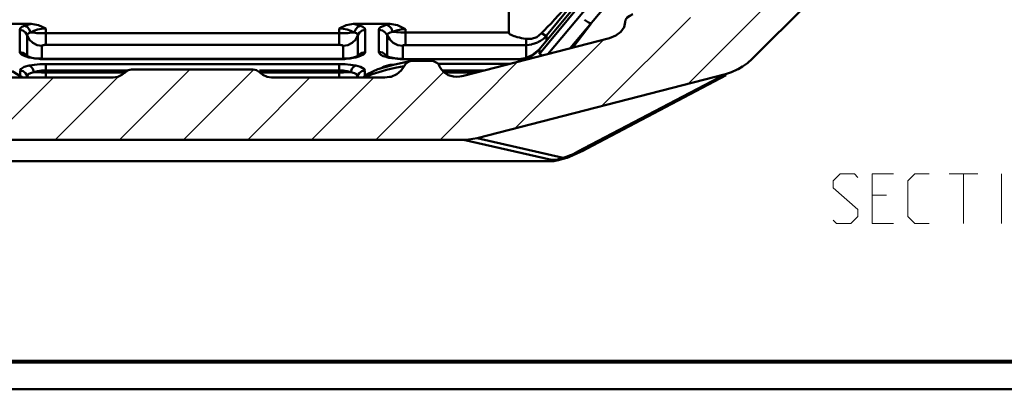
# Model space of a CAD drawing. Units: millimetres. Extents: x 5 to 1189, y 0 to 841.
# Drawn here: x 288 to 466, y 0 to 66 of the extents above; entities that cross this region are included whole.
import ezdxf

# ---------------------------------------------------------------- set-up
doc = ezdxf.new("R2010")
doc.units = ezdxf.units.MM
doc.header["$MEASUREMENT"] = 0
doc.layers.add('Warstwa 1', color=7, linetype='Continuous', lineweight=0)

# ---------------------------------------------------------------- blocks, each defined once
blk = doc.blocks.new('Block_2')
at = {"layer": 'Warstwa 1'}
blk.add_lwpolyline([(4.7, -0.32), (1188.97, -0.32), (1188.97, 840.67), (4.7, 840.67)], close=True, dxfattribs=at)
at = {"layer": 'Warstwa 1', "color": 18, "lineweight": 50, "true_color": 0x000000}
blk.add_lwpolyline([(5, -0.32), (1188.97, -0.32), (1188.97, 840.67)], dxfattribs=at)

msp = doc.modelspace()

# ---------------------------------------------------------------- linework, layer by layer
at = {"layer": 'Warstwa 1', "color": 3, "lineweight": 15, "true_color": 0x00ff00}
for p, q in [((517.78, 163.51), (409.15, 54.88)), ((409.57, 66.85), (393.58, 50.9)), ((393.95, 62.84), (377.95, 46.88)), ((378.33, 58.81), (364.32, 44.76)), ((319.11, 57.46), (306.37, 44.76)), ((330.67, 57.46), (317.97, 44.76)), ((364.95, 56.99), (352.72, 44.76)), ((294.47, 56.02), (283.21, 44.76)), ((306.2, 56.15), (294.77, 44.76)), ((340.78, 56.02), (329.56, 44.76)), ((352.38, 56.02), (341.12, 44.76))]:
    msp.add_line(p, q, dxfattribs=at)
at = {"layer": 'Warstwa 1', "color": 18, "lineweight": 50, "true_color": 0x000000}
for p, q in [((403.77, 86.88), (382.23, 61.06)), ((383.58, 63.56), (401.19, 85.1)), ((382.27, 60.29), (399.37, 80.82)), ((383.79, 60.21), (400.43, 80.1)), ((376.77, 75.91), (376.77, 64.1)), ((397.81, 73.16), (387.86, 61.31)), ((290.45, 65.67), (283.93, 65.67)), ((288.37, 64.61), (288.37, 60.6)), ((293.07, 61.91), (293.07, 64.83)), ((348.7, 65.67), (355.22, 65.67)), ((350.77, 64.61), (350.77, 60.6)), ((358.09, 64.1), (376.76, 64.1)), ((391.63, 65.75), (388.33, 61.4)), ((289.69, 63.64), (289.69, 59.83)), ((293.07, 63.98), (346.07, 63.98)), ((349.46, 63.64), (349.46, 59.83)), ((394.97, 63.09), (368.55, 56.32)), ((379.86, 62.96), (379.86, 59.58)), ((381.42, 62.11), (381.93, 62.33)), ((383.03, 63.01), (383.58, 63.55)), ((383.58, 63.56), (383.58, 62.71)), ((346.07, 61.91), (293.08, 61.91)), ((353.9, 60.5), (353.27, 60.63)), ((358.09, 61.86), (379.85, 61.86)), ((380.92, 61.99), (381.42, 62.11)), ((382.23, 61.06), (382.27, 61.06)), ((382.48, 61.35), (382.52, 61.39)), ((289.43, 59.96), (289.6, 59.79)), ((289.56, 59.91), (289.52, 59.91)), ((290.53, 59.53), (291.08, 59.45)), ((346.07, 59.37), (293.08, 59.37)), ((346.07, 59.32), (293.08, 59.32)), ((348.61, 59.53), (348.06, 59.45)), ((354.67, 59.83), (354.54, 59.87)), ((355.64, 59.49), (356.19, 59.41)), ((357.59, 59.32), (358.09, 59.28)), ((358.09, 59.32), (378.54, 59.32)), ((358.09, 59.32), (358.09, 59.28)), ((358.09, 59.28), (378.54, 59.28)), ((359.11, 59.03), (359.49, 59.03)), ((359.49, 59.03), (362.58, 59.03)), ((379.98, 59.57), (378.54, 59.32)), ((378.54, 59.32), (378.54, 58.9)), ((288.84, 56.02), (287.02, 57.12)), ((288.41, 57.25), (288.41, 56.28)), ((293.07, 58.43), (346.07, 58.43)), ((293.07, 56.02), (293.07, 58.43)), ((306.83, 56.49), (307.46, 56.99)), ((346.07, 57.29), (331.68, 57.29)), ((350.73, 57.25), (350.73, 56.28)), ((353.06, 57.5), (351.15, 56.62)), ((355.3, 58.26), (355.94, 58.31)), ((355.3, 58.22), (355.38, 58.18)), ((363.94, 58.48), (376.98, 58.48)), ((364.24, 58.01), (364.57, 57.42)), ((364.57, 57.42), (365.04, 56.91)), ((364.7, 57.25), (372.23, 57.25)), ((305.27, 56.02), (284.82, 56.02)), ((293.07, 56.91), (307.46, 56.91)), ((331.68, 56.91), (346.07, 56.91)), ((333.88, 56.02), (354.33, 56.02)), ((351.15, 56.61), (350.39, 56.02)), ((354.33, 56.02), (355.17, 56.1)), ((370.92, 56.91), (365.04, 56.91)), ((365.04, 56.91), (365.8, 56.4)), ((365.8, 56.4), (366.77, 56.15)), ((415.92, 56.61), (371.06, 45.06)), ((270.55, 44.76), (368.59, 44.76)), ((391.11, 43.66), (392.05, 43.83)), ((385.53, 41.21), (384.47, 41.12)), ((255.4, 40.91), (383.75, 40.91))]:
    msp.add_line(p, q, dxfattribs=at)
at = {"layer": 'Warstwa 1', "color": 18, "lineweight": 9, "true_color": 0x000000}
for p, q in [((456.35, 38.62), (461.51, 38.62)), ((458.94, 29.6), (458.94, 38.62)), ((465.79, 29.6), (465.79, 38.62)), ((445.01, 34.77), (442.43, 34.77)), ((442.43, 29.6), (446.27, 29.6))]:
    msp.add_line(p, q, dxfattribs=at)
at = {"layer": 'Warstwa 1', "color": 18, "lineweight": 80, "true_color": 0x000000}
msp.add_lwpolyline([(9.99, 4.67), (1183.98, 4.67), (1183.98, 835.67)], dxfattribs=at)
at = {"layer": 'Warstwa 1', "color": 18, "lineweight": 50, "true_color": 0x000000}
for points in [[(494.07, 128.53), (482.6, 118.34), (471.67, 108.43), (461.14, 98.61), (450.85, 88.87), (440.77, 79.14), (430.74, 69.31), (420.75, 59.37)], [(382.65, 63.98), (383.19, 64.52), (383.75, 65.12), (384.38, 65.75), (385.01, 66.47), (385.74, 67.24), (387.3, 68.97)], [(390.44, 66.44), (391.16, 65.93), (391.62, 65.76)], [(397.76, 65.97), (397.59, 65.08), (397, 64.23), (396.11, 63.56), (394.97, 63.09)], [(399.16, 67.41), (398.61, 67.15), (398.15, 66.82), (397.85, 66.39), (397.76, 65.97)], [(288.37, 64.61), (288.92, 64.49), (289.39, 64.15), (289.68, 63.64)], [(290.45, 65.67), (289.81, 65.5), (289.22, 65.33), (288.76, 65.13), (288.42, 64.87), (288.38, 64.61)], [(289.22, 65.33), (289.68, 65.12), (290.06, 64.7), (290.32, 64.15)], [(290.32, 64.15), (289.98, 63.98), (289.77, 63.81), (289.69, 63.64)], [(293.07, 64.83), (292.31, 64.78), (291.59, 64.66), (290.91, 64.45), (290.32, 64.15), (290.83, 64.11), (291.46, 64.02), (292.23, 64.02), (293.07, 63.98)], [(293.07, 64.83), (291.76, 65.46), (290.45, 65.67)], [(346.07, 64.83), (347.38, 65.46), (348.7, 65.67)], [(346.07, 64.83), (346.84, 64.78), (347.55, 64.66), (348.23, 64.45), (348.83, 64.15), (348.32, 64.11), (347.68, 64.02), (346.92, 64.02), (346.07, 63.98)], [(348.7, 65.67), (349.33, 65.5), (349.97, 65.33)], [(349.97, 65.33), (349.46, 65.12), (349.08, 64.7), (348.83, 64.15)], [(350.77, 64.61), (350.23, 64.49), (349.76, 64.15), (349.47, 63.64)], [(355.22, 65.67), (354.96, 65.59), (354.71, 65.55), (354.03, 65.29), (353.57, 65.08), (353.31, 64.87), (353.27, 64.61)], [(354.75, 63.64), (354.41, 64.15), (353.91, 64.48), (353.27, 64.61)], [(355.72, 64.23), (355.52, 64.82), (355.13, 65.29), (354.71, 65.54)], [(355.72, 64.23), (355.3, 64.11), (354.96, 63.94), (354.79, 63.77), (354.75, 63.64)], [(355.22, 65.67), (356.65, 65.42), (358.09, 64.74)], [(358.09, 64.74), (357.25, 64.66), (356.45, 64.49), (355.73, 64.23), (356.45, 64.19), (357.21, 64.15), (358.09, 64.1)], [(376.77, 64.1), (376.81, 63.93), (377.02, 63.77), (377.19, 63.68), (377.44, 63.56), (377.7, 63.47), (377.99, 63.39), (378.29, 63.3), (378.67, 63.22), (379.05, 63.13), (379.43, 63.04), (379.86, 62.96)], [(289.69, 63.64), (290.06, 62.88), (290.7, 62.24), (291.51, 61.86), (292.35, 61.69)], [(349.46, 63.64), (349.08, 62.88), (348.45, 62.24), (347.68, 61.86), (346.79, 61.69)], [(357.59, 61.74), (356.7, 61.86), (355.85, 62.24), (355.22, 62.88), (354.76, 63.64)], [(379.86, 62.96), (380.87, 62.96), (381.84, 63.3), (382.65, 63.98)], [(381.97, 62.37), (382.48, 62.62), (383.03, 63.01)], [(383.62, 63.6), (383.24, 63.64), (382.65, 63.98)], [(288.37, 60.59), (288.37, 60.51), (288.41, 60.42)], [(292.35, 61.69), (292.39, 61.73), (292.44, 61.77), (292.47, 61.81), (292.56, 61.86), (292.73, 61.86), (292.86, 61.9), (293.07, 61.9)], [(346.79, 61.69), (346.79, 61.73), (346.71, 61.77), (346.67, 61.81), (346.58, 61.86), (346.45, 61.86), (346.29, 61.9)], [(350.77, 60.59), (350.77, 60.51), (350.73, 60.42)], [(353.27, 60.63), (353.4, 60.34), (353.65, 60.09), (354.07, 59.87), (354.58, 59.7), (355.09, 59.57), (355.64, 59.49)], [(354.75, 59.62), (354.41, 60.17), (353.91, 60.5)], [(357.59, 61.74), (357.59, 61.78), (357.63, 61.82), (357.71, 61.82), (357.84, 61.86), (357.97, 61.86), (358.09, 61.86)], [(379.52, 59.4), (379.98, 59.49), (380.83, 59.83), (381.59, 60.38), (382.27, 61.05)], [(379.86, 61.86), (380.4, 61.9), (380.92, 61.98)], [(382.23, 61.06), (381, 60.04), (379.99, 59.58)], [(288.41, 60.42), (288.67, 60.17), (289.05, 59.96), (289.51, 59.79), (290.02, 59.62), (290.53, 59.54)], [(290.53, 59.57), (289.9, 59.79), (289.56, 59.91)], [(289.6, 59.79)], [(291.08, 59.45), (291.59, 59.4), (292.1, 59.32), (292.56, 59.32), (293.07, 59.32)], [(293.07, 59.37), (292.44, 59.4), (291.38, 59.45)], [(348.06, 59.45), (347.56, 59.4), (347.05, 59.32), (346.59, 59.32), (346.07, 59.32)], [(347.77, 59.45), (346.67, 59.4), (346.07, 59.37)], [(349.54, 59.79)], [(359.11, 59.03), (355.94, 58.31), (353.06, 57.5)], [(358.09, 59.32), (357.34, 59.37), (356.07, 59.49), (355.18, 59.66), (354.67, 59.83)], [(356.19, 59.4), (356.65, 59.37), (357.12, 59.32), (357.59, 59.32)], [(357.84, 58.05), (358.18, 58.56), (358.77, 58.9), (359.11, 59.02)], [(362.59, 59.03), (363.17, 58.94), (363.64, 58.73), (364.02, 58.44), (364.23, 58.01)], [(378.54, 59.28), (379.05, 59.32), (379.51, 59.4)], [(379.98, 59.57)], [(382.27, 60.29), (382.48, 60.21), (382.86, 59.96)], [(420.75, 59.37), (419.9, 58.6), (418.97, 57.97), (418.21, 57.5)], [(293.07, 58.43), (292.02, 58.43), (291, 58.31), (290.07, 58.18), (289.18, 57.93), (288.59, 57.59), (288.42, 57.25)], [(290.91, 56.99), (290.28, 56.78), (289.9, 56.57), (289.73, 56.32)], [(290.06, 58.18), (290.45, 57.93), (290.74, 57.55), (290.91, 56.99)], [(293.07, 57.29), (292.31, 57.29), (291.59, 57.16), (290.91, 56.99), (291.55, 56.95), (292.27, 56.91), (293.07, 56.91)], [(308.56, 57.46), (307.97, 57.33), (307.46, 56.99)], [(330.58, 57.46), (331.17, 57.33), (331.68, 56.99)], [(331.68, 56.99), (332.31, 56.49), (333.08, 56.11), (333.88, 56.02)], [(346.07, 57.29), (346.84, 57.29), (347.55, 57.16), (348.23, 56.99), (347.6, 56.95), (346.88, 56.91), (346.07, 56.91)], [(349.08, 58.18), (348.7, 57.93), (348.4, 57.55), (348.23, 56.99)], [(348.23, 56.99), (348.87, 56.78), (349.25, 56.57), (349.42, 56.32)], [(349.08, 58.18), (349.96, 57.93), (350.56, 57.59), (350.72, 57.25)], [(350.82, 56.02), (351.11, 56.19), (352.08, 56.57), (353.27, 56.99)], [(353.56, 57.63), (354.24, 57.96), (355.3, 58.26)], [(355.18, 56.1), (355.47, 56.14), (356.49, 56.61), (357.29, 57.28), (357.84, 58.05)], [(418.21, 57.5), (418.04, 57.42), (416.98, 56.99), (415.92, 56.62)], [(305.27, 56.02), (306.07, 56.1), (306.83, 56.49)], [(366.77, 56.15), (367.36, 56.11), (367.92, 56.15)], [(368.55, 56.32), (368.26, 56.23), (367.92, 56.15)], [(371.05, 45.05), (370.25, 44.93), (369.44, 44.8), (368.6, 44.76)], [(386.58, 41.33), (386.58, 41.37), (386.58, 41.41), (386.58, 41.5)], [(383.75, 40.91), (384.3, 40.87), (384.39, 40.87)]]:
    msp.add_lwpolyline(points, dxfattribs=at)
at = {"layer": 'Warstwa 1', "color": 18, "lineweight": 9, "true_color": 0x000000}
for points in [[(435.35, 30.24), (435.99, 29.6), (438.57, 29.6), (439.84, 30.87), (439.84, 32.14), (435.35, 36.04), (435.35, 37.31), (436.62, 38.62), (439.2, 38.62), (439.84, 37.94)], [(442.43, 29.6), (442.43, 38.62), (446.27, 38.62)], [(452.71, 29.6), (450.13, 29.6), (448.86, 30.87), (448.86, 37.31), (450.13, 38.62), (452.71, 38.62)]]:
    msp.add_lwpolyline(points, dxfattribs=at)
at = {"layer": 'Warstwa 1', "color": 18, "lineweight": 50, "true_color": 0x000000}
for points in [[(346.07, 61.91), (346.07, 61.91), (346.07, 64.83), (346.07, 64.83)], [(353.27, 60.63), (353.27, 60.63), (353.27, 64.61), (353.27, 64.61)], [(358.09, 61.86), (358.09, 61.86), (358.09, 64.74), (358.09, 64.74)], [(354.75, 63.63), (354.75, 63.63), (354.75, 59.79), (354.75, 59.79)], [(292.35, 59.37), (292.35, 59.37), (292.35, 61.69), (292.35, 61.69)], [(346.29, 61.9), (346.29, 61.9), (346.07, 61.9), (346.07, 61.9)], [(346.79, 59.37), (346.79, 59.37), (346.79, 61.69), (346.79, 61.69)], [(357.59, 59.32), (357.59, 59.32), (357.59, 61.73), (357.59, 61.73)], [(382.27, 61.06), (382.27, 61.06), (382.27, 60.29), (382.27, 60.29)], [(291.38, 59.45), (291.38, 59.45), (290.53, 59.57), (290.53, 59.57)], [(293.07, 59.32), (293.07, 59.32), (293.07, 59.37), (293.07, 59.37)], [(346.07, 59.32), (346.07, 59.32), (346.07, 59.37), (346.07, 59.37)], [(348.66, 59.58), (348.66, 59.58), (347.77, 59.45), (347.77, 59.45)], [(379.98, 59.58), (379.98, 59.58), (379.98, 59.53), (379.98, 59.53)], [(307.93, 57.29), (307.93, 57.29), (293.07, 57.29), (293.07, 57.29)], [(308.56, 57.46), (308.56, 57.46), (330.57, 57.46), (330.57, 57.46)], [(346.07, 56.02), (346.07, 56.02), (346.07, 58.43), (346.07, 58.43)], [(353.27, 56.99), (353.27, 56.99), (354.62, 57.37), (354.62, 57.37)], [(289.73, 56.32), (289.73, 56.32), (289.73, 56.02), (289.73, 56.02)], [(349.42, 56.31), (349.42, 56.31), (349.42, 56.02), (349.42, 56.02)], [(390.4, 43.23), (390.4, 43.23), (415.92, 56.61), (415.92, 56.61)], [(391.96, 43.74), (391.96, 43.74), (416.05, 56.4), (416.05, 56.4)], [(368.59, 44.76), (368.59, 44.76), (384.47, 41.12), (384.47, 41.12)], [(371.05, 45.05), (371.05, 45.05), (386.58, 41.5), (386.58, 41.5)], [(390.11, 42.77), (390.11, 42.77), (391.96, 43.74), (391.96, 43.74)], [(392.05, 43.83), (392.05, 43.83), (392.26, 43.91), (392.26, 43.91)], [(383.75, 40.91), (383.75, 40.91), (384.09, 40.99), (384.09, 40.99)], [(384.09, 40.99), (384.09, 40.99), (384.47, 41.12), (384.47, 41.12)], [(384.47, 41.11), (384.47, 41.11), (385.53, 41.11), (385.53, 41.11)], [(384.89, 40.91), (384.89, 40.91), (385.4, 40.99), (385.4, 40.99)], [(385.4, 40.99), (385.4, 40.99), (385.57, 41.04), (385.57, 41.04)], [(386.58, 41.5), (386.58, 41.5), (385.53, 41.2), (385.53, 41.2)], [(385.53, 41.12), (385.53, 41.12), (386.54, 41.29), (386.54, 41.29)], [(385.57, 41.03), (385.57, 41.03), (386.54, 41.29), (386.54, 41.29)], [(386.58, 41.33), (386.58, 41.33), (387.26, 41.5), (387.26, 41.5)], [(387.27, 41.5), (387.27, 41.5), (388.24, 41.88), (388.24, 41.88)], [(384.39, 40.86), (384.39, 40.86), (255.4, 40.86), (255.4, 40.86)], [(384.39, 40.86), (384.39, 40.86), (384.89, 40.9), (384.89, 40.9)]]:
    msp.add_open_spline(points, degree=3, dxfattribs=at)
for points, knots in [([(348.83, 64.15), (348.83, 64.15), (349.2, 63.98), (349.2, 63.98), (349.2, 63.98), (349.38, 63.81), (349.38, 63.81), (349.38, 63.81), (349.46, 63.64), (349.46, 63.64)], [0, 0, 0, 0, 1, 1, 1, 2, 2, 2, 3, 3, 3, 3]), ([(349.97, 65.33), (349.97, 65.33), (350.39, 65.12), (350.39, 65.12), (350.39, 65.12), (350.73, 64.87), (350.73, 64.87), (350.73, 64.87), (350.77, 64.61), (350.77, 64.61)], [0, 0, 0, 0, 1, 1, 1, 2, 2, 2, 3, 3, 3, 3]), ([(288.37, 60.59), (288.37, 60.59), (288.92, 60.46), (288.92, 60.46), (288.92, 60.46), (289.39, 60.17), (289.39, 60.17), (289.39, 60.17), (289.51, 59.91), (289.51, 59.91)], [0, 0, 0, 0, 1, 1, 1, 2, 2, 2, 3, 3, 3, 3]), ([(350.77, 60.59), (350.77, 60.59), (350.23, 60.47), (350.23, 60.47), (350.23, 60.47), (349.76, 60.17), (349.76, 60.17), (349.76, 60.17), (349.63, 59.92), (349.63, 59.92)], [0, 0, 0, 0, 1, 1, 1, 2, 2, 2, 3, 3, 3, 3]), ([(288.42, 60.42), (288.42, 60.42), (289.01, 60.29), (289.01, 60.29), (289.01, 60.29), (289.44, 59.95), (289.44, 59.95)], [0, 0, 0, 0, 1, 1, 1, 2, 2, 2, 2]), ([(350.73, 60.42), (350.73, 60.42), (350.48, 60.17), (350.48, 60.17), (350.48, 60.17), (350.09, 59.96), (350.09, 59.96), (350.09, 59.96), (349.63, 59.79), (349.63, 59.79), (349.63, 59.79), (349.12, 59.62), (349.12, 59.62), (349.12, 59.62), (348.61, 59.54), (348.61, 59.54)], [0, 0, 0, 0, 1, 1, 1, 2, 2, 2, 3, 3, 3, 4, 4, 4, 5, 5, 5, 5]), ([(349.63, 59.92), (349.63, 59.92), (349.25, 59.79), (349.25, 59.79), (349.25, 59.79), (348.66, 59.58), (348.66, 59.58)], [0, 0, 0, 0, 1, 1, 1, 2, 2, 2, 2]), ([(350.73, 60.42), (350.73, 60.42), (350.14, 60.3), (350.14, 60.3), (350.14, 60.3), (349.72, 59.96), (349.72, 59.96), (349.72, 59.96), (349.55, 59.79), (349.55, 59.79)], [0, 0, 0, 0, 1, 1, 1, 2, 2, 2, 3, 3, 3, 3]), ([(288.41, 57.25), (288.41, 57.25), (288.96, 57.12), (288.96, 57.12), (288.96, 57.12), (289.43, 56.78), (289.43, 56.78), (289.43, 56.78), (289.73, 56.32), (289.73, 56.32)], [0, 0, 0, 0, 1, 1, 1, 2, 2, 2, 3, 3, 3, 3]), ([(346.07, 58.43), (346.07, 58.43), (347.13, 58.43), (347.13, 58.43), (347.13, 58.43), (348.15, 58.31), (348.15, 58.31), (348.15, 58.31), (349.08, 58.18), (349.08, 58.18)], [0, 0, 0, 0, 1, 1, 1, 2, 2, 2, 3, 3, 3, 3]), ([(350.73, 57.25), (350.73, 57.25), (350.18, 57.12), (350.18, 57.12), (350.18, 57.12), (349.72, 56.78), (349.72, 56.78), (349.72, 56.78), (349.42, 56.32), (349.42, 56.32)], [0, 0, 0, 0, 1, 1, 1, 2, 2, 2, 3, 3, 3, 3]), ([(354.62, 57.37), (354.62, 57.37), (356.19, 57.75), (356.19, 57.75), (356.19, 57.75), (357.84, 58.05), (357.84, 58.05)], [0, 0, 0, 0, 1, 1, 1, 2, 2, 2, 2]), ([(390.4, 43.23), (390.4, 43.23), (389.22, 42.6), (389.22, 42.6), (389.22, 42.6), (388.79, 42.39), (388.79, 42.39), (388.79, 42.39), (388.41, 42.17), (388.41, 42.17), (388.41, 42.17), (388.07, 42.05), (388.07, 42.05), (388.07, 42.05), (387.69, 41.88), (387.69, 41.88), (387.69, 41.88), (387.31, 41.71), (387.31, 41.71), (387.31, 41.71), (386.93, 41.59), (386.93, 41.59), (386.93, 41.59), (386.59, 41.5), (386.59, 41.5)], [0, 0, 0, 0, 1, 1, 1, 2, 2, 2, 3, 3, 3, 4, 4, 4, 5, 5, 5, 6, 6, 6, 7, 7, 7, 8, 8, 8, 8]), ([(388.24, 41.88), (388.24, 41.88), (389.17, 42.3), (389.17, 42.3), (389.17, 42.3), (390.1, 42.76), (390.1, 42.76)], [0, 0, 0, 0, 1, 1, 1, 2, 2, 2, 2]), ([(390.82, 43.15), (390.82, 43.15), (390.61, 43.03), (390.61, 43.03), (390.61, 43.03), (389.64, 42.86), (389.64, 42.86)], [0, 0, 0, 0, 1, 1, 1, 2, 2, 2, 2])]:
    msp.add_open_spline(points, degree=3, knots=knots, dxfattribs=at)

# ---------------------------------------------------------------- block references
at = {"layer": 'Warstwa 1'}
msp.add_blockref('Block_2', (0, 0), dxfattribs=at)

doc.saveas('drawing.dxf')
